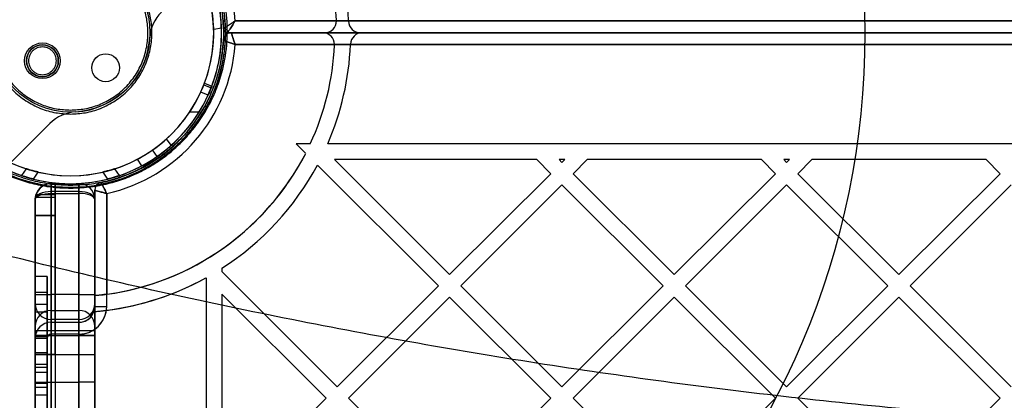
# Model space of a CAD drawing. Units: millimetres. Extents: x 18006 to 23531, y 42443 to 46901.
# Drawn here: x 19792 to 20040, y 44439 to 44535 of the extents above; entities that cross this region are included whole.
import ezdxf

# ---------------------------------------------------------------- set-up
doc = ezdxf.new("R2010")
doc.units = ezdxf.units.MM
doc.header["$LTSCALE"] = 200
doc.layers.add('OTWORY_MONTAŻOWE', color=1, linetype='Continuous')

msp = doc.modelspace()

# ---------------------------------------------------------------- linework, layer by layer
at = {"color": 7, "linetype": 'Continuous', "lineweight": 25}
for p, q in [((19842.81, 44532.96), (19840.82, 44532.61)), ((19846.22, 44534.84), (19871.76, 44534.84)), ((20463.34, 44534.84), (19846.22, 44534.84)), ((19871.76, 44534.84), (19874.77, 44534.84)), ((19874.77, 44534.84), (20434.79, 44534.84)), ((19874.77, 44534.71), (19874.77, 44534.84)), ((19874.77, 44534.84), (19874.77, 44534.71)), ((19868.76, 44531.83), (19844.32, 44531.83)), ((19844.32, 44531.83), (20465.24, 44531.83)), ((20464.28, 44531.83), (19845.28, 44531.83)), ((19845.28, 44531.83), (19868.26, 44531.83)), ((19868.26, 44531.83), (19878.27, 44531.83)), ((19877.77, 44531.83), (19868.76, 44531.83)), ((20431.79, 44531.83), (19877.77, 44531.83)), ((19878.27, 44531.83), (20431.29, 44531.83)), ((19871.26, 44528.84), (19846.22, 44528.84)), ((19846.22, 44528.84), (20463.34, 44528.84)), ((19875.27, 44528.84), (19871.26, 44528.84)), ((19875.27, 44528.84), (19875.27, 44528.96)), ((19875.27, 44528.96), (19875.27, 44528.84)), ((20434.29, 44528.84), (19875.27, 44528.84)), ((19840.19, 44517.91), (19838.33, 44518.64)), ((19838.34, 44518.68), (19840.21, 44517.95)), ((19838.51, 44519.11), (19840.37, 44518.38)), ((19839.43, 44516.11), (19837.56, 44516.84)), ((19837.15, 44511.84), (19834.77, 44511.84)), ((19789.23, 44498.61), (19799.59, 44508.96)), ((19830.14, 44503.47), (19828.98, 44505.12)), ((19861.59, 44503.84), (19863.98, 44501.44)), ((19865.15, 44503.84), (19861.59, 44503.84)), ((20440.02, 44503.84), (19869.54, 44503.84)), ((19826.6, 44500.67), (19825.46, 44502.3)), ((19822.77, 44498.3), (19821.61, 44499.95)), ((19866.95, 44498.48), (19897.39, 44468.03)), ((19871.25, 44499.84), (19900.22, 44470.86)), ((19922.16, 44499.84), (19871.25, 44499.84)), ((19922.16, 44499.84), (19925.68, 44496.31)), ((19927.81, 44499.84), (19928.51, 44499.14)), ((19929.2, 44499.84), (19927.81, 44499.84)), ((19929.2, 44499.84), (19928.51, 44499.14)), ((19934.85, 44499.84), (19931.33, 44496.31)), ((19978.73, 44499.84), (19934.85, 44499.84)), ((19978.73, 44499.84), (19982.25, 44496.31)), ((19985.77, 44499.84), (19984.38, 44499.84)), ((19984.38, 44499.84), (19985.07, 44499.14)), ((19985.77, 44499.84), (19985.07, 44499.14)), ((19991.42, 44499.84), (19987.9, 44496.31)), ((20035.29, 44499.84), (19991.42, 44499.84)), ((20035.29, 44499.84), (20038.81, 44496.31)), ((19793.6, 44497.56), (19792.4, 44495.85)), ((19795.43, 44494.95), (19796.66, 44496.71)), ((19812.89, 44496.71), (19814.13, 44494.95)), ((19812.89, 44496.71), (19814.13, 44494.95)), ((19812.89, 44496.71), (19814.13, 44494.95)), ((19817.15, 44495.86), (19815.96, 44497.57)), ((19817.15, 44495.86), (19815.96, 44497.57)), ((19817.15, 44495.86), (19815.96, 44497.57)), ((19925.68, 44496.31), (19900.22, 44470.86)), ((19931.33, 44496.31), (19956.79, 44470.86)), ((19982.25, 44496.31), (19956.79, 44470.86)), ((19987.9, 44496.31), (20013.36, 44470.86)), ((20038.81, 44496.31), (20013.36, 44470.86)), ((19799.9, 44493.79), (19806.9, 44493.79)), ((19800.9, 44493.79), (19799.9, 44493.79)), ((19799.9, 44493.79), (19799.9, 44491.79)), ((19799.9, 44491.79), (19799.9, 44493.79)), ((19799.9, 44493.79), (19799.9, 44491.79)), ((19799.9, 44493.79), (19799.9, 44491.35)), ((19800.9, 44490.98), (19800.9, 44493.79)), ((19800.9, 44493.79), (19800.9, 44490.29)), ((19806.9, 44491.79), (19806.9, 44493.79)), ((19806.9, 44493.79), (19806.9, 44491.79)), ((19806.9, 44491.79), (19806.9, 44493.79)), ((19806.9, 44493.79), (19806.9, 44491.35)), ((19928.51, 44493.49), (19903.05, 44468.03)), ((19928.51, 44493.49), (19953.96, 44468.03)), ((19985.07, 44493.49), (19959.62, 44468.03)), ((19985.07, 44493.49), (20010.53, 44468.03)), ((20041.64, 44493.49), (20016.19, 44468.03)), ((19795.93, 44490.22), (19796.08, 44490.98)), ((19800.9, 44490.98), (19796.08, 44490.98)), ((19806.9, 44491.79), (19799.9, 44491.79)), ((19799.9, 44491.79), (19799.9, 44443.79)), ((19799.9, 44465.84), (19799.9, 44491.79)), ((19799.9, 44293.79), (19799.9, 44491.35)), ((19799.9, 44491.35), (19806.9, 44491.35)), ((19800.9, 44485.71), (19800.9, 44490.98)), ((19804.78, 44492.84), (19806.54, 44492.87)), ((19806.9, 44443.79), (19806.9, 44491.79)), ((19806.9, 44491.79), (19806.9, 44465.84)), ((19806.9, 44491.35), (19806.9, 44293.79)), ((19810.9, 44465.57), (19810.9, 44492.11)), ((19810.9, 44492.11), (19810.9, 44462.84)), ((19813.9, 44491.3), (19813.9, 44465.91)), ((19813.9, 44462.84), (19813.9, 44491.3)), ((19795.93, 44490.29), (19795.9, 44489.79)), ((19795.9, 44486.53), (19795.91, 44489.89)), ((19795.9, 44489.79), (19795.9, 44465.84)), ((19795.9, 44489.79), (19795.9, 44289.81)), ((19795.9, 44489.79), (19795.9, 44485.78)), ((19800.9, 44490.29), (19795.93, 44490.29)), ((19800.9, 44490.29), (19800.9, 44485.78)), ((19810.9, 44489.79), (19810.9, 44465.84)), ((19810.9, 44489.79), (19810.9, 44443.79)), ((19810.9, 44289.81), (19810.9, 44489.79)), ((19795.9, 44443.79), (19795.9, 44486.53)), ((19795.9, 44485.71), (19795.9, 44486.53)), ((19795.9, 44485.78), (19795.9, 44450.69)), ((19800.9, 44485.78), (19795.9, 44485.78)), ((19795.9, 44450.68), (19795.9, 44485.71)), ((19800.9, 44485.71), (19795.9, 44485.71)), ((19800.9, 44485.78), (19800.9, 44450.69)), ((19800.9, 44450.68), (19800.9, 44485.71)), ((19842.9, 44472.47), (19842.9, 44471.61)), ((19842.9, 44471.61), (19871.94, 44442.57)), ((19795.9, 44463.36), (19795.9, 44470.36)), ((19795.9, 44470.36), (19795.9, 44463.36)), ((19798.9, 44470.36), (19795.9, 44470.36)), ((19798.9, 44463.36), (19798.9, 44470.36)), ((19798.9, 44470.36), (19798.9, 44463.36)), ((19838.82, 44470.04), (19838.9, 44469.95)), ((19838.9, 44469.95), (19838.9, 44410.31)), ((19795.9, 44466.36), (19795.9, 44461.36)), ((19798.9, 44466.36), (19795.9, 44466.36)), ((19795.9, 44461.36), (19795.9, 44466.36)), ((19798.9, 44466.36), (19798.9, 44461.36)), ((19798.9, 44461.36), (19798.9, 44466.36)), ((19897.39, 44468.03), (19871.94, 44442.57)), ((19903.05, 44468.03), (19928.51, 44442.57)), ((19953.96, 44468.03), (19928.51, 44442.57)), ((19959.62, 44468.03), (19985.07, 44442.57)), ((20010.53, 44468.03), (19985.07, 44442.57)), ((20016.19, 44468.03), (20041.64, 44442.57)), ((19795.9, 44465.84), (19795.9, 44457.84)), ((19795.9, 44457.84), (19795.9, 44465.84)), ((19795.9, 44465.84), (19799.9, 44465.84)), ((19795.9, 44465.84), (19799.9, 44465.84)), ((19795.9, 44455.54), (19795.9, 44463.54)), ((19795.9, 44463.54), (19795.9, 44455.54)), ((19806.9, 44465.84), (19799.9, 44465.84)), ((19799.9, 44461.84), (19799.9, 44465.84)), ((19799.9, 44465.84), (19799.9, 44461.84)), ((19806.9, 44465.84), (19806.9, 44461.84)), ((19806.9, 44461.84), (19806.9, 44465.84)), ((19806.9, 44465.84), (19810.9, 44465.84)), ((19806.9, 44465.84), (19810.9, 44465.84)), ((19810.9, 44465.84), (19810.9, 44457.84)), ((19810.9, 44457.84), (19810.9, 44465.84)), ((19810.9, 44465.57), (19810.9, 44462.84)), ((19810.9, 44455.54), (19810.9, 44463.54)), ((19810.9, 44463.54), (19810.9, 44455.54)), ((19842.9, 44465.95), (19869.11, 44439.75)), ((19842.9, 44465.95), (19842.9, 44415.04)), ((19900.22, 44465.2), (19874.77, 44439.75)), ((19900.22, 44465.2), (19925.68, 44439.75)), ((19956.79, 44465.2), (19931.33, 44439.75)), ((19956.79, 44465.2), (19982.25, 44439.75)), ((20013.36, 44465.2), (19987.9, 44439.75)), ((20013.36, 44465.2), (20038.81, 44439.75)), ((19795.9, 44463.36), (19795.9, 44410.92)), ((19798.9, 44463.36), (19795.9, 44463.36)), ((19795.9, 44461.36), (19795.9, 44408.92)), ((19798.9, 44461.36), (19795.9, 44461.36)), ((19798.9, 44463.36), (19798.9, 44410.92)), ((19798.9, 44408.92), (19798.9, 44461.36)), ((19799.9, 44461.84), (19806.9, 44461.84)), ((19810.9, 44462.84), (19813.9, 44462.84)), ((19806.9, 44459.54), (19799.9, 44459.54)), ((19799.9, 44459.54), (19799.9, 44455.54)), ((19799.9, 44455.54), (19799.9, 44459.54)), ((19799.9, 44458.84), (19806.9, 44458.84)), ((19799.9, 44458.84), (19799.9, 44455.84)), ((19799.9, 44458.84), (19799.9, 44455.84)), ((19806.9, 44459.54), (19806.9, 44455.54)), ((19806.9, 44455.54), (19806.9, 44459.54)), ((19806.9, 44458.84), (19806.9, 44455.84)), ((19806.9, 44458.84), (19806.9, 44455.84)), ((19810.9, 44456.73), (19795.9, 44456.73)), ((19810.9, 44456.73), (19795.9, 44456.73)), ((19795.9, 44450.73), (19795.9, 44456.73)), ((19795.9, 44450.73), (19795.9, 44456.73)), ((19810.9, 44456.73), (19800.9, 44456.73)), ((19800.9, 44456.73), (19800.9, 44450.73)), ((19810.9, 44450.73), (19810.9, 44456.73)), ((19810.9, 44450.73), (19810.9, 44456.73)), ((19810.9, 44450.73), (19810.9, 44456.73)), ((19795.9, 44455.54), (19795.9, 44352.14)), ((19799.9, 44455.54), (19795.9, 44455.54)), ((19795.9, 44455.54), (19799.9, 44455.54)), ((19795.9, 44455.18), (19795.9, 44448.18)), ((19795.9, 44448.18), (19795.9, 44455.18)), ((19798.9, 44455.18), (19795.9, 44455.18)), ((19795.9, 44454.84), (19795.9, 44352.84)), ((19795.9, 44454.84), (19798.9, 44454.84)), ((19795.9, 44454.84), (19798.9, 44454.84)), ((19798.9, 44455.18), (19798.9, 44448.18)), ((19798.9, 44448.18), (19798.9, 44455.18)), ((19798.9, 44454.84), (19798.9, 44352.84)), ((19806.9, 44455.84), (19799.9, 44455.84)), ((19799.9, 44352.14), (19799.9, 44455.54)), ((19799.9, 44455.54), (19806.9, 44455.54)), ((19806.9, 44455.54), (19806.9, 44352.14)), ((19810.9, 44455.54), (19806.9, 44455.54)), ((19806.9, 44455.54), (19810.9, 44455.54)), ((19810.9, 44352.14), (19810.9, 44455.54)), ((19795.9, 44451.18), (19795.9, 44446.18)), ((19798.9, 44451.18), (19795.9, 44451.18)), ((19795.9, 44446.18), (19795.9, 44451.18)), ((19798.9, 44451.18), (19798.9, 44446.18)), ((19798.9, 44446.18), (19798.9, 44451.18)), ((19795.9, 44450.73), (19810.9, 44450.73)), ((19795.9, 44450.73), (19810.9, 44450.73)), ((19795.9, 44450.69), (19795.9, 44432.76)), ((19800.9, 44450.69), (19795.9, 44450.69)), ((19800.9, 44450.68), (19795.9, 44450.68)), ((19800.9, 44450.73), (19810.9, 44450.73)), ((19800.9, 44450.69), (19800.9, 44432.76)), ((19795.9, 44448.18), (19795.9, 44410.92)), ((19798.9, 44448.18), (19795.9, 44448.18)), ((19795.9, 44447.45), (19795.9, 44442.45)), ((19795.9, 44442.45), (19795.9, 44447.45)), ((19798.9, 44447.45), (19795.9, 44447.45)), ((19795.9, 44446.18), (19795.9, 44408.92)), ((19798.9, 44446.18), (19795.9, 44446.18)), ((19798.9, 44448.18), (19798.9, 44410.92)), ((19798.9, 44447.45), (19798.9, 44442.45)), ((19798.9, 44442.45), (19798.9, 44447.45)), ((19798.9, 44446.18), (19798.9, 44408.92)), ((19795.9, 44313.19), (19795.9, 44443.79)), ((19795.9, 44443.79), (19799.9, 44443.79)), ((19799.9, 44443.79), (19806.9, 44443.79)), ((19799.9, 44443.79), (19799.9, 44310.52)), ((19806.9, 44310.52), (19806.9, 44443.79)), ((19810.9, 44443.79), (19806.9, 44443.79)), ((19810.9, 44443.79), (19810.9, 44313.19)), ((19795.9, 44443.45), (19795.9, 44440.45)), ((19798.9, 44443.45), (19795.9, 44443.45)), ((19795.9, 44440.45), (19795.9, 44443.45)), ((19795.9, 44442.45), (19795.9, 44411.18)), ((19798.9, 44442.45), (19795.9, 44442.45)), ((19798.9, 44440.45), (19798.9, 44443.45)), ((19798.9, 44443.45), (19798.9, 44440.45)), ((19798.9, 44442.45), (19798.9, 44411.18)), ((19795.9, 44440.45), (19795.9, 44409.18)), ((19798.9, 44440.45), (19795.9, 44440.45)), ((19798.9, 44440.45), (19798.9, 44409.18)), ((19869.11, 44439.75), (19843.65, 44414.29)), ((19874.77, 44439.75), (19900.22, 44414.29)), ((19925.68, 44439.75), (19900.22, 44414.29)), ((19931.33, 44439.75), (19956.79, 44414.29)), ((19982.25, 44439.75), (19956.79, 44414.29)), ((19987.9, 44439.75), (20013.36, 44414.29)), ((20038.81, 44439.75), (20013.36, 44414.29))]:
    msp.add_line(p, q, dxfattribs=at)
at = {"color": 7, "linetype": 'Continuous', "lineweight": 25, "flags": 128}
for points in [[(19795.9, 44489.79), (19795.98, 44490.09), (19796.21, 44490.39), (19796.58, 44490.66), (19797.07, 44490.89), (19797.68, 44491.09), (19798.37, 44491.23), (19799.12, 44491.32), (19799.9, 44491.35)], [(19810.9, 44489.79), (19810.82, 44490.09), (19810.6, 44490.39), (19810.23, 44490.66), (19809.73, 44490.89), (19809.12, 44491.09), (19808.43, 44491.23), (19807.68, 44491.32), (19806.9, 44491.35)]]:
    msp.add_lwpolyline(points, dxfattribs=at)
at = {"color": 7, "linetype": 'Continuous', "lineweight": 25}
for centre, radius in [((19804.78, 44531.83), 39), ((19804.78, 44531.83), 20), ((19804.78, 44531.83), 20), ((19797.71, 44524.76), 4.5), ((19797.71, 44524.76), 4.5), ((19797.71, 44524.76), 4), ((19813.62, 44523), 3.5), ((19813.62, 44523), 3.5)]:
    msp.add_circle(centre, radius, dxfattribs=at)
for centre, radius, start, end in [((19804.78, 44531.83), 67.05, 2.6846, 87.3154), ((19804.78, 44531.83), 67.05, 2.6846, 87.3154), ((19804.78, 44531.83), 41.55, 4.1405, 85.8595), ((19804.78, 44531.83), 41.55, 4.1405, 85.8595), ((19804.78, 44531.83), 38.55, 1.4488, 88.5512), ((19804.78, 44531.83), 38.55, 1.4488, 88.5512), ((19804.78, 44531.83), 36.05, 339.3257, 67.5203), ((19804.78, 44531.83), 70.05, 2.4545, 28.5699), ((19804.78, 44531.83), 70.05, 2.4545, 28.5699), ((19804.78, 44531.83), 20, 93.5904, 176.4096), ((19804.78, 44531.83), 20, 93.5904, 176.4096), ((19804.78, 44531.83), 36.05, 326.3041, 33.6959), ((19804.78, 44531.83), 38.05, 328.2897, 31.7103), ((19804.78, 44531.83), 36.05, 1.2243, 10), ((19804.78, 44531.83), 38.05, 1.689, 10), ((19834.72, 44529.96), 10, 135, 176.4096), ((19834.72, 44529.96), 10, 135, 176.4096), ((19868.76, 44534.84), 3, 270, 360), ((19868.76, 44534.84), 3, 360, 2.6846), ((19868.76, 44534.84), 3, 0, 2.6846), ((19877.77, 44534.84), 3, 182.3537, 270), ((19804.78, 44531.83), 20, 273.5904, 356.4096), ((19804.78, 44531.83), 20, 273.5904, 356.4096), ((19845.28, 44529.84), 2, 90, 177.1729), ((19845.28, 44529.84), 2, 90, 177.1729), ((19844.32, 44532.84), 1, 181.4488, 270), ((19844.32, 44532.84), 1, 181.4488, 270), ((19868.26, 44528.84), 3, 0, 90), ((19878.27, 44528.84), 3, 90, 177.6623), ((19797.71, 44524.76), 4, 90, 270), ((19797.71, 44524.76), 4, 270, 90), ((19804.78, 44531.83), 38.55, 281.5514, 357.1729), ((19804.78, 44531.83), 38.55, 281.5514, 357.1729), ((19804.78, 44531.83), 41.55, 282.6793, 355.8595), ((19804.78, 44531.83), 41.55, 282.6793, 355.8595), ((19804.78, 44531.83), 66.55, 335.1189, 357.2942), ((19804.78, 44531.83), 66.55, 335.1189, 357.2942), ((19804.78, 44531.83), 70.55, 336.6166, 357.5629), ((19804.78, 44531.83), 70.55, 336.6166, 357.5629), ((19868.26, 44528.84), 3, 357.2942, 0), ((19868.26, 44528.84), 3, 357.2942, 0), ((19804.78, 44531.83), 38.05, 204.2847, 335.5876), ((19804.78, 44531.83), 36.05, 204.452, 335.4203), ((19804.78, 44531.83), 38.05, 211.7103, 328.2897), ((19804.78, 44531.83), 36.05, 213.6959, 326.3041), ((19806.66, 44501.89), 10, 93.5904, 135), ((19806.66, 44501.89), 10, 93.5904, 135), ((19804.78, 44531.83), 36.05, 305, 312.1707), ((19804.78, 44531.83), 38.05, 305, 311.792), ((19804.78, 44531.83), 66.55, 275.2764, 332.8241), ((19804.78, 44531.83), 66.55, 277.8766, 332.8241), ((19804.78, 44531.83), 36.05, 297.8293, 305), ((19804.78, 44531.83), 38.05, 298.208, 305), ((19804.78, 44531.83), 70.55, 302.7058, 331.7826), ((19804.78, 44531.83), 70.55, 302.7058, 331.7826), ((19799.9, 44489.79), 4, 90, 180), ((19799.9, 44489.79), 4, 90, 180), ((19799.9, 44489.79), 4, 90, 172.7841), ((19799.9, 44489.79), 4, 90, 173.7379), ((19799.9, 44489.79), 4, 90, 162.69), ((19806.9, 44489.79), 4, 0, 90), ((19806.9, 44489.79), 4, 0, 90), ((19812.9, 44492.11), 2, 101.5514, 180), ((19812.9, 44492.11), 2, 101.5514, 180), ((19808.85, 44492.83), 2.31, 179.0049, 183.2218), ((19804.78, 44531.83), 70.55, 274.7987, 298.8452), ((19804.78, 44531.83), 70.55, 277.3725, 298.8452), ((19799.9, 44463.54), 4, 180, 270), ((19799.9, 44463.54), 4, 180, 270), ((19806.9, 44463.54), 4, 270, 0), ((19806.9, 44463.54), 4, 270, 0), ((19799.9, 44457.84), 4, 90, 180), ((19799.9, 44457.84), 4, 90, 180), ((19806.9, 44462.84), 4, 270, 0), ((19806.9, 44462.84), 7, 270, 0), ((19806.9, 44462.84), 7, 270, 352.0616), ((19806.9, 44457.84), 4, 0, 90), ((19806.9, 44457.84), 4, 0, 90), ((19806.9, 44462.84), 4, 270, 340.9935), ((19806.9, 44462.84), 4, 340.9935, 0), ((19799.9, 44454.84), 4, 90, 180), ((19799.9, 44454.84), 4, 90, 180), ((19799.9, 44454.84), 1, 90, 180), ((19799.9, 44454.84), 1, 90, 180)]:
    msp.add_arc(centre, radius, start, end, dxfattribs=at)
for centre, start_param, end_param in [((19799.9, 44489.79), 1.570796, 3.141593), ((19799.9, 44489.79), 1.570796, 3.087401), ((19806.9, 44489.79), 0, 1.570796), ((19806.9, 44489.79), 0, 1.570796)]:
    msp.add_ellipse(centre, major_axis=(4, 0), ratio=0.5, start_param=start_param, end_param=end_param, dxfattribs=at)
for points, knots in [([(19802.93, 44571.6), (19801.43, 44571.48), (19798.44, 44571.25), (19794.07, 44570.25), (19789.9, 44568.83), (19785.98, 44566.99), (19782.37, 44564.78), (19779.11, 44562.28), (19776.2, 44559.53), (19773.36, 44556.26), (19770.74, 44552.44), (19768.5, 44548.07), (19766.58, 44542.83), (19765.32, 44536.72), (19765.13, 44529.81), (19766.13, 44523.01), (19768.06, 44517.17), (19770.51, 44512.29), (19773.15, 44508.3), (19776.09, 44504.87), (19779.17, 44501.99), (19782.27, 44499.61), (19785.68, 44497.5), (19789.4, 44495.69), (19793.41, 44494.25), (19797.65, 44493.23), (19802.06, 44492.65), (19805.05, 44492.69), (19806.55, 44492.71)], [0, 0, 0, 0, 0.031462, 0.062724, 0.093951, 0.125428, 0.156689, 0.188107, 0.219434, 0.250572, 0.292287, 0.334002, 0.375429, 0.437903, 0.500264, 0.562649, 0.625037, 0.666333, 0.707809, 0.749663, 0.780864, 0.812084, 0.843554, 0.874826, 0.90612, 0.937568, 0.968664, 1, 1, 1, 1]), ([(19802.97, 44570.79), (19801.52, 44570.68), (19798.59, 44570.45), (19794.8, 44569.59), (19791.61, 44568.58), (19788.97, 44567.52), (19786.45, 44566.3), (19784.07, 44564.92), (19781.82, 44563.4), (19779.72, 44561.76), (19777.78, 44560.01), (19775.98, 44558.17), (19774.07, 44555.94), (19772.11, 44553.24), (19770.28, 44550.15), (19768.75, 44546.9), (19767.67, 44543.95), (19766.89, 44541.2), (19766.37, 44538.75), (19766.08, 44536.78), (19765.93, 44535.35), (19765.86, 44534.42), (19765.81, 44533.44), (19765.78, 44532.41), (19765.78, 44531.33), (19765.82, 44529.95), (19765.94, 44528.03), (19766.22, 44525.82), (19766.67, 44523.45), (19767.21, 44521.27), (19767.89, 44519.13), (19768.8, 44516.7), (19770.02, 44514.03), (19771.75, 44511.01), (19773.71, 44508.17), (19776.04, 44505.39), (19778.61, 44502.84), (19781.55, 44500.43), (19784.75, 44498.3), (19788.31, 44496.41), (19792.09, 44494.88), (19796.18, 44493.72), (19800.41, 44492.98), (19803.33, 44492.88), (19804.78, 44492.84)], [0, 0, 0, 0, 0.031193, 0.062683, 0.083178, 0.104053, 0.125365, 0.145661, 0.166531, 0.188012, 0.208137, 0.228955, 0.250486, 0.280887, 0.313096, 0.343154, 0.375329, 0.397287, 0.420857, 0.444092, 0.452253, 0.46089, 0.470004, 0.479595, 0.489662, 0.500206, 0.518118, 0.543663, 0.56255, 0.585697, 0.606527, 0.62504, 0.657473, 0.686999, 0.719416, 0.749551, 0.781733, 0.81195, 0.844187, 0.87468, 0.906699, 0.937358, 0.969019, 1, 1, 1, 1]), ([(19804.78, 44493.34), (19803.22, 44493.39), (19800.04, 44493.5), (19795.27, 44494.43), (19790.91, 44495.83), (19787.04, 44497.59), (19783.65, 44499.57), (19780.46, 44501.9), (19777.51, 44504.56), (19774.84, 44507.52), (19772.52, 44510.71), (19770.54, 44514.09), (19768.77, 44517.97), (19767.36, 44522.33), (19766.47, 44527.09), (19766.18, 44531.83), (19766.47, 44536.58), (19767.36, 44541.34), (19768.77, 44545.7), (19770.54, 44549.58), (19772.52, 44552.96), (19774.84, 44556.15), (19777.51, 44559.11), (19780.46, 44561.77), (19783.65, 44564.1), (19787.04, 44566.08), (19790.91, 44567.84), (19795.27, 44569.24), (19800.04, 44570.17), (19803.22, 44570.28), (19804.78, 44570.34)], [0, 0, 0, 0, 0.0388139, 0.0788315, 0.1199757, 0.1521374, 0.1843034, 0.2171495, 0.25, 0.282846, 0.3156965, 0.3478583, 0.3800243, 0.4211646, 0.4611832, 0.5, 0.5388129, 0.5788315, 0.6199757, 0.6521374, 0.6843034, 0.7171495, 0.75, 0.782846, 0.8156965, 0.8478583, 0.8800243, 0.9211646, 0.9611841, 1, 1, 1, 1]), ([(19806.55, 44492.71), (19808.04, 44492.82), (19811.03, 44493.06), (19815.4, 44494.04), (19819.55, 44495.45), (19823.44, 44497.28), (19827, 44499.44), (19830.22, 44501.88), (19833.1, 44504.55), (19835.91, 44507.73), (19838.52, 44511.45), (19840.78, 44515.7), (19842.76, 44520.84), (19844.11, 44526.88), (19844.43, 44533.77), (19843.55, 44540.61), (19841.7, 44546.56), (19839.28, 44551.56), (19836.63, 44555.67), (19833.66, 44559.2), (19830.54, 44562.16), (19827.4, 44564.6), (19823.94, 44566.76), (19820.17, 44568.6), (19816.13, 44570.06), (19811.86, 44571.08), (19807.43, 44571.66), (19804.43, 44571.62), (19802.93, 44571.6)], [0, 0, 0, 0, 0.031355, 0.062601, 0.094073, 0.125368, 0.156836, 0.188052, 0.219221, 0.250618, 0.292222, 0.333655, 0.37536, 0.437771, 0.500163, 0.562541, 0.624543, 0.666281, 0.707923, 0.749419, 0.780792, 0.812118, 0.843293, 0.874691, 0.906031, 0.937271, 0.968757, 1, 1, 1, 1]), ([(19806.54, 44492.87), (19807.99, 44492.99), (19810.92, 44493.21), (19814.69, 44494.06), (19817.86, 44495.06), (19820.49, 44496.1), (19822.99, 44497.31), (19825.35, 44498.66), (19827.57, 44500.15), (19829.65, 44501.75), (19831.57, 44503.45), (19833.35, 44505.24), (19835.08, 44507.23), (19836.74, 44509.43), (19838.28, 44511.8), (19839.64, 44514.27), (19840.81, 44516.82), (19841.76, 44519.35), (19842.54, 44521.96), (19843.13, 44524.57), (19843.53, 44527.18), (19843.76, 44529.89), (19843.81, 44532.65), (19843.64, 44535.48), (19843.29, 44538.18), (19842.76, 44540.83), (19842.05, 44543.41), (19841.08, 44546.2), (19839.8, 44549.11), (19838.09, 44552.22), (19836.11, 44555.15), (19834.03, 44557.69), (19832.03, 44559.77), (19830.16, 44561.48), (19828.15, 44563.09), (19826.01, 44564.59), (19823.73, 44565.96), (19820.92, 44567.39), (19817.52, 44568.78), (19813.41, 44569.94), (19809.16, 44570.69), (19806.23, 44570.79), (19804.78, 44570.84)], [0, 0, 0, 0, 0.031074, 0.062564, 0.082968, 0.103868, 0.125331, 0.145503, 0.166387, 0.188023, 0.208027, 0.228866, 0.250559, 0.274471, 0.299752, 0.324541, 0.349068, 0.375292, 0.398325, 0.423975, 0.449241, 0.471766, 0.500154, 0.526348, 0.550898, 0.576105, 0.601445, 0.624652, 0.657092, 0.687217, 0.719298, 0.749505, 0.771139, 0.792026, 0.812183, 0.83364, 0.854447, 0.874634, 0.906502, 0.937273, 0.968912, 1, 1, 1, 1]), ([(19804.78, 44570.34), (19806.35, 44570.28), (19809.52, 44570.17), (19814.29, 44569.24), (19818.65, 44567.84), (19822.52, 44566.08), (19825.91, 44564.1), (19829.1, 44561.77), (19832.05, 44559.11), (19834.72, 44556.15), (19837.04, 44552.96), (19839.02, 44549.58), (19840.79, 44545.7), (19842.2, 44541.34), (19843.09, 44536.58), (19843.38, 44531.83), (19843.09, 44527.09), (19842.2, 44522.33), (19840.79, 44517.97), (19839.02, 44514.09), (19837.05, 44510.71), (19834.72, 44507.52), (19832.05, 44504.56), (19829.1, 44501.9), (19825.91, 44499.57), (19822.52, 44497.59), (19818.65, 44495.83), (19814.29, 44494.43), (19809.52, 44493.5), (19806.35, 44493.39), (19804.78, 44493.34)], [0, 0, 0, 0, 0.038814, 0.078831, 0.119976, 0.152137, 0.184303, 0.217149, 0.25, 0.282846, 0.315697, 0.347858, 0.380024, 0.421165, 0.461183, 0.5, 0.538813, 0.578831, 0.619976, 0.652137, 0.684303, 0.717149, 0.75, 0.782846, 0.815697, 0.847858, 0.880024, 0.921165, 0.961184, 1, 1, 1, 1]), ([(19840.37, 44518.38), (19841.1, 44520.67), (19842.55, 44525.25), (19842.98, 44531.75), (19842.53, 44537.45), (19841.47, 44542.31), (19839.79, 44547), (19837.52, 44551.43), (19834.69, 44555.53), (19830.85, 44559.77), (19825.81, 44563.89), (19821.47, 44565.97), (19819.3, 44567)], [0, 0, 0, 0, 0.122807, 0.245614, 0.330408, 0.415201, 0.499995, 0.584789, 0.669583, 0.754377, 0.877188, 1, 1, 1, 1]), ([(19804.78, 44552.34), (19803.53, 44552.27), (19800.95, 44552.13), (19797.13, 44550.99), (19793.46, 44549.1), (19790.18, 44546.43), (19787.95, 44543.69), (19786.55, 44541.28), (19785.42, 44538.82), (19784.52, 44535.66), (19784.17, 44531.83), (19784.52, 44528.01), (19785.61, 44524.19), (19787.52, 44520.51), (19790.18, 44517.24), (19792.92, 44515.01), (19795.33, 44513.6), (19797.8, 44512.48), (19800.95, 44511.54), (19803.53, 44511.4), (19804.78, 44511.34)], [0, 0, 0, 0, 0.058248, 0.119986, 0.18429, 0.249959, 0.315627, 0.347817, 0.380014, 0.441752, 0.5, 0.558248, 0.619986, 0.68429, 0.749959, 0.815627, 0.847817, 0.880014, 0.941752, 1, 1, 1, 1]), ([(19804.78, 44551.34), (19803.59, 44551.27), (19801.14, 44551.14), (19797.51, 44550.06), (19794.01, 44548.26), (19790.89, 44545.72), (19788.36, 44542.6), (19786.55, 44539.11), (19785.5, 44535.47), (19785.17, 44531.83), (19785.5, 44528.2), (19786.55, 44524.56), (19788.36, 44521.07), (19790.89, 44517.95), (19794.01, 44515.41), (19797.51, 44513.61), (19801.14, 44512.53), (19803.59, 44512.4), (19804.78, 44512.34)], [0, 0, 0, 0, 0.058258, 0.120006, 0.18432, 0.25, 0.31568, 0.379994, 0.441742, 0.5, 0.558258, 0.620006, 0.68432, 0.75, 0.81568, 0.879994, 0.941742, 1, 1, 1, 1]), ([(19804.78, 44511.34), (19806.03, 44511.4), (19808.61, 44511.54), (19812.43, 44512.68), (19816.1, 44514.57), (19819.38, 44517.24), (19821.61, 44519.98), (19823.01, 44522.39), (19824.14, 44524.85), (19825.04, 44528.01), (19825.39, 44531.83), (19825.04, 44535.66), (19823.95, 44539.48), (19822.04, 44543.16), (19819.38, 44546.43), (19816.64, 44548.66), (19814.23, 44550.07), (19811.76, 44551.19), (19808.61, 44552.13), (19806.03, 44552.27), (19804.78, 44552.34)], [0, 0, 0, 0, 0.058248, 0.119986, 0.18429, 0.249959, 0.315627, 0.347817, 0.380014, 0.441752, 0.5, 0.558248, 0.619986, 0.68429, 0.749959, 0.815627, 0.847817, 0.880014, 0.941752, 1, 1, 1, 1]), ([(19804.78, 44512.34), (19805.97, 44512.4), (19808.42, 44512.53), (19812.05, 44513.61), (19815.55, 44515.41), (19818.67, 44517.95), (19821.2, 44521.07), (19823.01, 44524.56), (19824.06, 44528.2), (19824.39, 44531.83), (19824.06, 44535.47), (19823.01, 44539.11), (19821.2, 44542.6), (19818.67, 44545.72), (19815.55, 44548.26), (19812.05, 44550.06), (19808.42, 44551.14), (19805.97, 44551.27), (19804.78, 44551.34)], [0, 0, 0, 0, 0.058258, 0.120006, 0.18432, 0.25, 0.31568, 0.379994, 0.441742, 0.5, 0.558258, 0.620006, 0.68432, 0.75, 0.81568, 0.879994, 0.941742, 1, 1, 1, 1]), ([(19846.22, 44534.84), (19846.22, 44534.83), (19846.21, 44534.83), (19846.19, 44534.81), (19846.14, 44534.78), (19846.03, 44534.69), (19845.73, 44534.48), (19845.11, 44534.04), (19844.33, 44533.5), (19843.72, 44533.08), (19843.38, 44532.85), (19843.34, 44532.82), (19843.32, 44532.81)], [0, 0, 0, 0, 0.00215, 0.006233, 0.015058, 0.036439, 0.088885, 0.227535, 0.490263, 0.692426, 0.843438, 1, 1, 1, 1]), ([(19846.22, 44534.84), (19846.22, 44534.83), (19846.21, 44534.83), (19846.19, 44534.81), (19846.14, 44534.78), (19846.03, 44534.69), (19845.73, 44534.48), (19845.11, 44534.04), (19844.33, 44533.5), (19843.72, 44533.08), (19843.38, 44532.85), (19843.34, 44532.82), (19843.32, 44532.81)], [0, 0, 0, 0, 0.00215, 0.006233, 0.015058, 0.036439, 0.088885, 0.227535, 0.490263, 0.692426, 0.843438, 1, 1, 1, 1]), ([(19846.22, 44534.84), (19846.22, 44534.83), (19846.21, 44534.82), (19846.2, 44534.8), (19846.17, 44534.75), (19846.09, 44534.63), (19845.9, 44534.32), (19845.5, 44533.67), (19844.99, 44532.87), (19844.58, 44532.24), (19844.36, 44531.9), (19844.33, 44531.86), (19844.32, 44531.83)], [0, 0, 0, 0, 0.002146, 0.006401, 0.015446, 0.037279, 0.090359, 0.227387, 0.490392, 0.692739, 0.843685, 1, 1, 1, 1]), ([(19844.32, 44531.83), (19844.33, 44531.86), (19844.36, 44531.9), (19844.58, 44532.24), (19844.99, 44532.87), (19845.5, 44533.67), (19845.9, 44534.32), (19846.09, 44534.63), (19846.17, 44534.75), (19846.2, 44534.8), (19846.21, 44534.82), (19846.22, 44534.83), (19846.22, 44534.84)], [0, 0, 0, 0, 0.156315, 0.307261, 0.509608, 0.772613, 0.909641, 0.962721, 0.984554, 0.993599, 0.997854, 1, 1, 1, 1]), ([(19846.22, 44528.84), (19846.22, 44528.84), (19846.12, 44529.17), (19845.89, 44529.89), (19845.6, 44530.81), (19845.41, 44531.43), (19845.3, 44531.77), (19845.29, 44531.81), (19845.28, 44531.83)], [0, 0, 0, 0, 0.00233, 0.215165, 0.469043, 0.673414, 0.8324, 1, 1, 1, 1]), ([(19845.28, 44531.83), (19845.29, 44531.81), (19845.3, 44531.77), (19845.41, 44531.43), (19845.6, 44530.81), (19845.89, 44529.89), (19846.12, 44529.17), (19846.22, 44528.84), (19846.22, 44528.84)], [0, 0, 0, 0, 0.1676, 0.326586, 0.530957, 0.784835, 0.99767, 1, 1, 1, 1]), ([(19797.71, 44528.26), (19797.27, 44528.22), (19796.59, 44528.14), (19795.77, 44527.71), (19795.22, 44527.26), (19794.76, 44526.7), (19794.34, 44525.88), (19794.12, 44524.76), (19794.34, 44523.64), (19794.76, 44522.83), (19795.22, 44522.27), (19795.77, 44521.82), (19796.59, 44521.38), (19797.27, 44521.31), (19797.71, 44521.26)], [0, 0, 0, 0, 0.119721, 0.184885, 0.25, 0.315164, 0.380279, 0.5, 0.619721, 0.684885, 0.75, 0.815164, 0.880279, 1, 1, 1, 1]), ([(19797.71, 44521.26), (19798.15, 44521.31), (19798.83, 44521.38), (19799.64, 44521.82), (19800.2, 44522.27), (19800.66, 44522.83), (19801.08, 44523.64), (19801.29, 44524.76), (19801.08, 44525.88), (19800.66, 44526.7), (19800.2, 44527.26), (19799.64, 44527.71), (19798.83, 44528.14), (19798.15, 44528.22), (19797.71, 44528.26)], [0, 0, 0, 0, 0.119721, 0.184885, 0.25, 0.315164, 0.380279, 0.5, 0.619721, 0.684885, 0.75, 0.815164, 0.880279, 1, 1, 1, 1]), ([(19846.22, 44528.84), (19846.22, 44528.84), (19845.9, 44528.96), (19845.19, 44529.23), (19844.29, 44529.57), (19843.68, 44529.79), (19843.34, 44529.91), (19843.3, 44529.93), (19843.28, 44529.93)], [0, 0, 0, 0, 0.002332, 0.215227, 0.468936, 0.673216, 0.832252, 1, 1, 1, 1]), ([(19843.28, 44529.93), (19843.3, 44529.93), (19843.34, 44529.91), (19843.68, 44529.79), (19844.29, 44529.57), (19845.19, 44529.23), (19845.9, 44528.96), (19846.22, 44528.84), (19846.22, 44528.84)], [0, 0, 0, 0, 0.167748, 0.326784, 0.531064, 0.784773, 0.997668, 1, 1, 1, 1]), ([(19837.56, 44516.84), (19837.66, 44517.04), (19837.84, 44517.45), (19838.07, 44518.01), (19838.24, 44518.43), (19838.33, 44518.65), (19838.34, 44518.67), (19838.34, 44518.68)], [0, 0, 0, 0, 0.214525, 0.429059, 0.643421, 0.857859, 1, 1, 1, 1]), ([(19838.33, 44518.64), (19838.33, 44518.65), (19838.33, 44518.66), (19838.37, 44518.74), (19838.41, 44518.85), (19838.46, 44518.98), (19838.5, 44519.07), (19838.51, 44519.11)], [0, 0, 0, 0, 0.214041, 0.428082, 0.642122, 0.856154, 1, 1, 1, 1]), ([(19838.33, 44518.64), (19838.33, 44518.65), (19838.34, 44518.67), (19838.34, 44518.68), (19838.34, 44518.68), (19838.34, 44518.68)], [0, 0, 0, 0, 0.476923, 0.802107, 1, 1, 1, 1]), ([(19840.37, 44518.38), (19840.35, 44518.32), (19840.31, 44518.22), (19840.26, 44518.08), (19840.22, 44517.97), (19840.19, 44517.92), (19840.19, 44517.91), (19840.19, 44517.91)], [0, 0, 0, 0, 0.2140046, 0.4280098, 0.6420053, 0.8560051, 1, 1, 1, 1]), ([(19840.21, 44517.95), (19840.2, 44517.93), (19840.18, 44517.89), (19840.06, 44517.57), (19839.86, 44517.1), (19839.64, 44516.58), (19839.49, 44516.24), (19839.43, 44516.11)], [0, 0, 0, 0, 0.214549, 0.429098, 0.643621, 0.858041, 1, 1, 1, 1]), ([(19840.21, 44517.95), (19840.21, 44517.95), (19840.21, 44517.95), (19840.2, 44517.94), (19840.2, 44517.93), (19840.19, 44517.92), (19840.19, 44517.91)], [0, 0, 0, 0, 0.259277, 0.452334, 0.681823, 1, 1, 1, 1]), ([(19792.4, 44495.85), (19792.42, 44495.85), (19792.45, 44495.84), (19792.69, 44495.76), (19793.05, 44495.64), (19793.5, 44495.49), (19794.02, 44495.34), (19794.55, 44495.19), (19795, 44495.06), (19795.32, 44494.98), (19795.46, 44494.95), (19795.42, 44494.95), (19795.23, 44495), (19794.9, 44495.09), (19794.46, 44495.21), (19793.95, 44495.36), (19793.41, 44495.52), (19792.94, 44495.67), (19792.59, 44495.79), (19792.43, 44495.85), (19792.41, 44495.85), (19792.4, 44495.85)], [0, 0, 0, 0, 0.050704, 0.101381, 0.152833, 0.206207, 0.261906, 0.319508, 0.377471, 0.433524, 0.486153, 0.535901, 0.584889, 0.635388, 0.688822, 0.745246, 0.803258, 0.860729, 0.916063, 0.968913, 1, 1, 1, 1]), ([(19793.6, 44497.56), (19793.62, 44497.56), (19793.65, 44497.55), (19793.89, 44497.47), (19794.24, 44497.36), (19794.71, 44497.22), (19795.23, 44497.07), (19795.76, 44496.93), (19796.23, 44496.81), (19796.55, 44496.74), (19796.69, 44496.71), (19796.65, 44496.71), (19796.46, 44496.76), (19796.13, 44496.84), (19795.69, 44496.95), (19795.17, 44497.09), (19794.62, 44497.24), (19794.14, 44497.39), (19793.79, 44497.5), (19793.62, 44497.56), (19793.61, 44497.56), (19793.6, 44497.56)], [0, 0, 0, 0, 0.050355, 0.10068, 0.151861, 0.205173, 0.261082, 0.319149, 0.377662, 0.434043, 0.486554, 0.535829, 0.58427, 0.634392, 0.687774, 0.74451, 0.80306, 0.861019, 0.916566, 0.969313, 1, 1, 1, 1]), ([(19812.89, 44496.71), (19812.91, 44496.71), (19812.94, 44496.72), (19813.18, 44496.78), (19813.55, 44496.87), (19814.02, 44496.99), (19814.55, 44497.13), (19815.09, 44497.29), (19815.54, 44497.43), (19815.84, 44497.52), (19815.98, 44497.57), (19815.95, 44497.56), (19815.76, 44497.5), (19815.44, 44497.4), (19815.01, 44497.27), (19814.5, 44497.12), (19813.96, 44496.97), (19813.47, 44496.85), (19813.1, 44496.76), (19812.92, 44496.72), (19812.9, 44496.71), (19812.89, 44496.71)], [0, 0, 0, 0, 0.049389, 0.09872, 0.149669, 0.204098, 0.261586, 0.320214, 0.377598, 0.432303, 0.484343, 0.534675, 0.584566, 0.635259, 0.687809, 0.742882, 0.800381, 0.859014, 0.91635, 0.970153, 1, 1, 1, 1]), ([(19812.89, 44496.71), (19812.91, 44496.71), (19812.94, 44496.72), (19813.18, 44496.78), (19813.55, 44496.87), (19814.02, 44496.99), (19814.55, 44497.13), (19815.09, 44497.29), (19815.54, 44497.43), (19815.84, 44497.52), (19815.98, 44497.57), (19815.95, 44497.56), (19815.76, 44497.5), (19815.44, 44497.4), (19815.01, 44497.27), (19814.5, 44497.12), (19813.96, 44496.97), (19813.47, 44496.85), (19813.1, 44496.76), (19812.92, 44496.72), (19812.9, 44496.71), (19812.89, 44496.71)], [0, 0, 0, 0, 0.049389, 0.09872, 0.149669, 0.204098, 0.261586, 0.320214, 0.377598, 0.432303, 0.484343, 0.534675, 0.584566, 0.635259, 0.687809, 0.742882, 0.800381, 0.859014, 0.91635, 0.970153, 1, 1, 1, 1]), ([(19812.89, 44496.71), (19812.91, 44496.71), (19812.94, 44496.72), (19813.18, 44496.78), (19813.55, 44496.87), (19814.02, 44496.99), (19814.55, 44497.13), (19815.09, 44497.29), (19815.54, 44497.43), (19815.84, 44497.52), (19815.98, 44497.57), (19815.95, 44497.56), (19815.76, 44497.5), (19815.44, 44497.4), (19815.01, 44497.27), (19814.5, 44497.12), (19813.96, 44496.97), (19813.47, 44496.85), (19813.1, 44496.76), (19812.92, 44496.72), (19812.9, 44496.71), (19812.89, 44496.71)], [0, 0, 0, 0, 0.049389, 0.09872, 0.149669, 0.204098, 0.261586, 0.320214, 0.377598, 0.432303, 0.484343, 0.534675, 0.584566, 0.635259, 0.687809, 0.742882, 0.800381, 0.859014, 0.91635, 0.970153, 1, 1, 1, 1]), ([(19814.13, 44494.95), (19814.14, 44494.95), (19814.17, 44494.96), (19814.42, 44495.02), (19814.78, 44495.12), (19815.24, 44495.25), (19815.77, 44495.41), (19816.3, 44495.57), (19816.74, 44495.71), (19817.04, 44495.81), (19817.18, 44495.86), (19817.14, 44495.85), (19816.96, 44495.79), (19816.64, 44495.68), (19816.21, 44495.54), (19815.71, 44495.39), (19815.18, 44495.23), (19814.69, 44495.1), (19814.33, 44495), (19814.15, 44494.96), (19814.13, 44494.95), (19814.13, 44494.95)], [0, 0, 0, 0, 0.0498381, 0.0996227, 0.1508787, 0.2052595, 0.2623529, 0.3204272, 0.3773812, 0.4319619, 0.4841749, 0.53486, 0.5851479, 0.6361593, 0.6888473, 0.7438, 0.8009059, 0.8589861, 0.9158885, 0.9696612, 1, 1, 1, 1]), ([(19814.13, 44494.95), (19814.14, 44494.95), (19814.17, 44494.96), (19814.42, 44495.02), (19814.78, 44495.12), (19815.24, 44495.25), (19815.77, 44495.41), (19816.3, 44495.57), (19816.74, 44495.71), (19817.04, 44495.81), (19817.18, 44495.86), (19817.14, 44495.85), (19816.96, 44495.79), (19816.64, 44495.68), (19816.21, 44495.54), (19815.71, 44495.39), (19815.18, 44495.23), (19814.69, 44495.1), (19814.33, 44495), (19814.15, 44494.96), (19814.13, 44494.95), (19814.13, 44494.95)], [0, 0, 0, 0, 0.049838, 0.099623, 0.150879, 0.205259, 0.262353, 0.320427, 0.377381, 0.431962, 0.484175, 0.53486, 0.585148, 0.636159, 0.688847, 0.7438, 0.800906, 0.858986, 0.915889, 0.969661, 1, 1, 1, 1]), ([(19814.13, 44494.95), (19814.14, 44494.95), (19814.17, 44494.96), (19814.42, 44495.02), (19814.78, 44495.12), (19815.24, 44495.25), (19815.77, 44495.41), (19816.3, 44495.57), (19816.74, 44495.71), (19817.04, 44495.81), (19817.18, 44495.86), (19817.14, 44495.85), (19816.96, 44495.79), (19816.64, 44495.68), (19816.21, 44495.54), (19815.71, 44495.39), (19815.18, 44495.23), (19814.69, 44495.1), (19814.33, 44495), (19814.15, 44494.96), (19814.13, 44494.95), (19814.13, 44494.95)], [0, 0, 0, 0, 0.049838, 0.099623, 0.150879, 0.205259, 0.262353, 0.320427, 0.377381, 0.431962, 0.484175, 0.53486, 0.585148, 0.636159, 0.688847, 0.7438, 0.800906, 0.858986, 0.915889, 0.969661, 1, 1, 1, 1]), ([(19813.9, 44491.3), (19813.9, 44491.3), (19813.75, 44491.58), (19813.42, 44492.22), (19813, 44493.06), (19812.7, 44493.66), (19812.53, 44494), (19812.51, 44494.04), (19812.5, 44494.07)], [0, 0, 0, 0, 0.002355, 0.199065, 0.446649, 0.655351, 0.823936, 1, 1, 1, 1]), ([(19812.5, 44494.07), (19812.51, 44494.04), (19812.53, 44494), (19812.7, 44493.66), (19813, 44493.06), (19813.42, 44492.22), (19813.75, 44491.58), (19813.9, 44491.3), (19813.9, 44491.3)], [0, 0, 0, 0, 0.176064, 0.344649, 0.553351, 0.800935, 0.997645, 1, 1, 1, 1]), ([(19813.9, 44491.3), (19813.9, 44491.3), (19813.59, 44491.38), (19812.9, 44491.57), (19811.99, 44491.81), (19811.34, 44491.99), (19810.97, 44492.09), (19810.92, 44492.1), (19810.9, 44492.11)], [0, 0, 0, 0, 0.002353, 0.199017, 0.44672, 0.6555, 0.82405, 1, 1, 1, 1]), ([(19810.9, 44492.11), (19810.92, 44492.1), (19810.97, 44492.09), (19811.34, 44491.99), (19811.99, 44491.81), (19812.9, 44491.57), (19813.59, 44491.38), (19813.9, 44491.3), (19813.9, 44491.3)], [0, 0, 0, 0, 0.17595, 0.3445, 0.55328, 0.800983, 0.997647, 1, 1, 1, 1]), ([(19795.91, 44489.89), (19795.91, 44489.91), (19795.91, 44490), (19795.91, 44490.11), (19795.92, 44490.2), (19795.93, 44490.22)], [0, 0, 0, 0, 0.169648, 0.848677, 1, 1, 1, 1]), ([(20538.41, 44480.19), (20528.19, 44477.56), (20507.77, 44472.31), (20476.78, 44465.21), (20445.6, 44458.71), (20414.18, 44452.87), (20382.53, 44447.68), (20350.64, 44443.15), (20318.51, 44439.28), (20286.12, 44436.09), (20253.48, 44433.59), (20220.64, 44431.79), (20187.73, 44430.71), (20154.88, 44430.35), (20122.14, 44430.71), (20089.52, 44431.77), (20057.01, 44433.53), (20024.61, 44435.99), (19992.32, 44439.14), (19960.14, 44442.99), (19928.07, 44447.52), (19896.14, 44452.74), (19864.43, 44458.62), (19833.01, 44465.16), (19801.88, 44472.29), (19781.39, 44477.56), (19771.15, 44480.19)], [0, 0, 0, 0, 0.0417762, 0.0834248, 0.1249765, 0.1664645, 0.2079243, 0.2493943, 0.2909158, 0.3325328, 0.3742925, 0.4162448, 0.4581805, 0.4999206, 0.5415148, 0.5830119, 0.6244596, 0.6659042, 0.7073905, 0.7489614, 0.7906584, 0.8325206, 0.8744346, 0.9162949, 0.9581389, 1, 1, 1, 1]), ([(19813.9, 44465.91), (19813.56, 44465.87), (19812.88, 44465.78), (19811.98, 44465.67), (19811.3, 44465.6), (19810.95, 44465.57), (19810.91, 44465.57), (19810.9, 44465.57)], [0, 0, 0, 0, 0.216529, 0.43311, 0.648416, 0.862401, 1, 1, 1, 1]), ([(19810.68, 44461.53), (19810.71, 44461.54), (19810.78, 44461.54), (19811.28, 44461.58), (19812.02, 44461.66), (19812.92, 44461.75), (19813.55, 44461.83), (19813.83, 44461.87)], [0, 0, 0, 0, 0.198153, 0.39595, 0.603051, 0.824135, 1, 1, 1, 1])]:
    msp.add_open_spline(points, degree=3, knots=knots, dxfattribs=at)
at = {"layer": 'OTWORY_MONTAŻOWE'}
msp.add_circle((19804.78, 44531.83), 200, dxfattribs=at)

doc.saveas('drawing.dxf')
